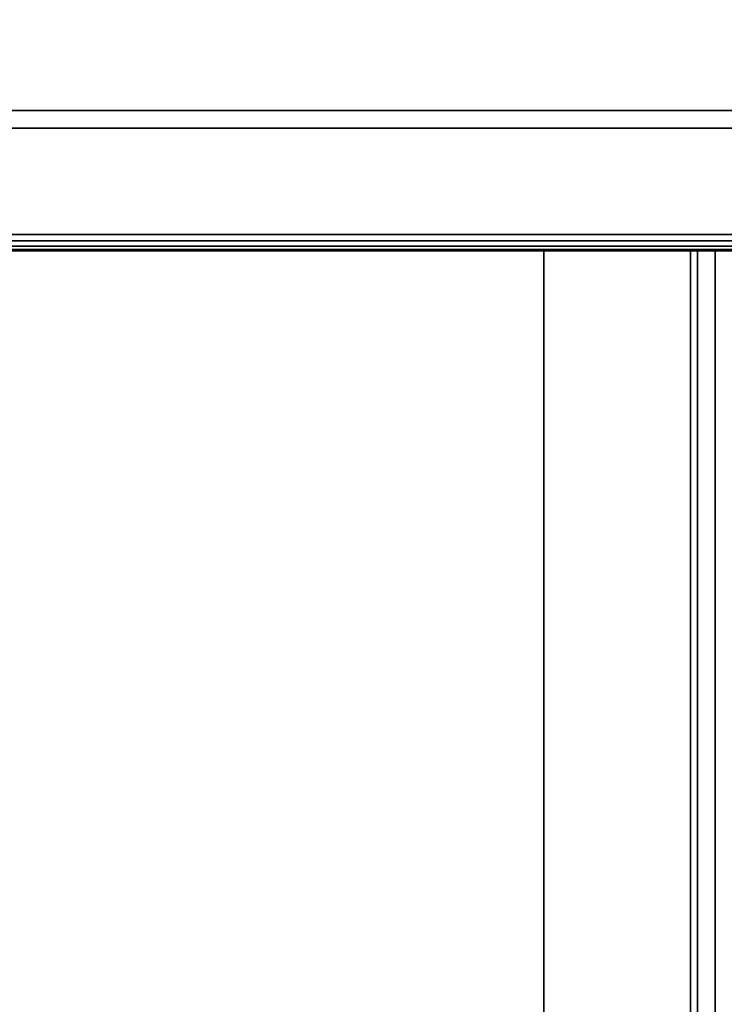
# Model space of a CAD drawing. Units: inches. Extents: x -10 to 165, y 0 to 892.
# Drawn here: x 12 to 14, y 736 to 740 of the extents above; entities that cross this region are included whole.
import ezdxf

# ---------------------------------------------------------------- set-up
doc = ezdxf.new("R2010")
doc.units = ezdxf.units.IN
doc.header["$MEASUREMENT"] = 0
doc.layers.add('A-FURN', color=7, linetype='Continuous')
doc.styles.get("Standard").update_dxf_attribs({"font": 'arial.ttf'})

# ---------------------------------------------------------------- blocks, each defined once
blk = doc.blocks.new('A$C61082308')
at = {"layer": 'A-FURN'}
for points in [[(-60.0658, 95.8617, 29.5), (-84.0658, 95.8617, 29.5), (-84.0658, 35.8617, 29.5), (-60.0658, 35.8617, 29.5)], [(-60.0658, 95.8617, 28.25), (-84.0658, 95.8617, 28.25), (-84.0658, 35.8617, 28.25), (-60.0658, 35.8617, 28.25)], [(-60.9457, 54.8617, 20.4372), (-83.0961, 54.8617, 20.4372), (-83.0961, 54.8617, 2.5793), (-60.9457, 54.8617, 2.5793)], [(-60.8928, 54.4198, 2.5165), (-60.8928, 54.7989, 2.5165), (-83.1489, 54.7989, 2.5165), (-83.1489, 54.4198, 2.5165)], [(-60.9457, 54.7989, 20.5), (-60.9457, 39.9245, 20.5), (-83.0961, 39.9245, 20.5), (-83.0961, 54.7989, 20.5)], [(-83.1489, 54.3972, 2.5227), (-60.8928, 54.3972, 2.5227), (-60.8928, 54.4198, 2.5165), (-83.1489, 54.4198, 2.5165)], [(-83.1489, 54.3785, 2.5366), (-60.8928, 54.3785, 2.5366), (-60.8928, 54.3972, 2.5227), (-83.1489, 54.3972, 2.5227)], [(-82.3839, 54.366, 2.5564), (-61.6578, 54.366, 2.5564), (-61.6578, 54.3785, 2.5366), (-82.3839, 54.3785, 2.5366)], [(-82.3839, 54.3617, 2.5793), (-61.6578, 54.3617, 2.5793), (-61.6578, 54.366, 2.5564), (-82.3839, 54.366, 2.5564)], [(-61.6578, 54.3617, 2.8215), (-61.6578, 54.3617, 2.5793), (-82.3839, 54.3617, 2.5793), (-82.3839, 54.3617, 2.8215)], [(-64.0618, 40.3617, 2.5645), (-64.5848, 40.3617, 2.5645), (-64.5848, 54.3617, 2.5645), (-64.0618, 54.3617, 2.5645)], [(-64.5848, 40.3617, 2.5645), (-64.5848, 40.3617, 2.5959), (-64.5848, 54.3617, 2.5959), (-64.5848, 54.3617, 2.5645)], [(-64.0618, 54.3617, 2.5964), (-64.0618, 54.3617, 2.5645), (-64.5848, 54.3617, 2.5645), (-64.5848, 54.3617, 2.5959)], [(-64.0368, 40.3617, 3.3923), (-64.0368, 40.3617, 2.5955), (-64.0368, 54.3617, 2.5955), (-64.0368, 54.3617, 3.3923)], [(-63.974, 40.3617, 3.4551), (-63.974, 54.3617, 3.4551), (-61.9336, 54.3617, 3.4551), (-61.9336, 40.3617, 3.4551)]]:
    blk.add_3dface(points, dxfattribs=at)
for points, invisible_edges in [([(-60.8928, 54.8617, 2.5793), (-83.0961, 54.8617, 2.5793), (-83.1489, 54.8432, 2.535), (-60.8928, 54.8432, 2.535)], 4), ([(-83.0961, 54.8617, 20.4372), (-60.9457, 54.8617, 20.4372), (-60.9457, 54.8432, 20.4815), (-83.0961, 54.8432, 20.4815)], 4), ([(-60.8928, 54.8432, 2.535), (-83.1489, 54.8432, 2.535), (-83.1489, 54.7989, 2.5165), (-60.8928, 54.7989, 2.5165)], 1), ([(-83.0961, 54.8432, 20.4815), (-60.9457, 54.8432, 20.4815), (-60.9457, 54.7989, 20.5), (-83.0961, 54.7989, 20.5)], 1), ([(-64.0618, 40.3617, 2.5645), (-64.0618, 54.3617, 2.5645), (-64.0439, 54.3617, 2.5756), (-64.0439, 40.3617, 2.5756)], 4), ([(-64.0439, 40.3617, 2.5756), (-64.0439, 54.3617, 2.5756), (-64.0368, 54.3617, 2.5955), (-64.0368, 40.3617, 2.5955)], 1), ([(-64.0184, 54.3617, 3.4367), (-64.0184, 40.3617, 3.4367), (-64.0368, 40.3617, 3.3923), (-64.0368, 54.3617, 3.3923)], 1), ([(-63.974, 54.3617, 3.4551), (-63.974, 40.3617, 3.4551), (-64.0184, 40.3617, 3.4367), (-64.0184, 54.3617, 3.4367)], 4)]:
    blk.add_3dface(points, dxfattribs=dict(at, invisible_edges=invisible_edges))
at = {"layer": 'A-FURN', "flags": 1}
for tag, p, height in [('CAPTG', (-84.0658, 119.8617, 49), 2.5), ('CAPTG', (-24.0658, 119.8617, 49), 2.5), ('CAPTG', (23.9342, 119.8617, 49), 2.5), ('CAPGC', (-84.0658, 119.8617, 49), 0.001), ('CAPDH', (-84.0658, 119.8617, 49), 0.001), ('CAPQT', (-84.0658, 119.8617, 49), 0.001), ('CAPMC', (-84.0658, 119.8617, 49), 0.001), ('CAPMG', (-84.0658, 119.8617, 49), 0.001), ('CAPPN', (-84.0658, 119.8617, 49), 0.001), ('CAPGC', (-24.0658, 119.8617, 49), 0.001), ('CAPDH', (-24.0658, 119.8617, 49), 0.001), ('CAPQT', (-24.0658, 119.8617, 49), 0.001), ('CAPMC', (-24.0658, 119.8617, 49), 0.001), ('CAPMG', (-24.0658, 119.8617, 49), 0.001), ('CAPPN', (-24.0658, 119.8617, 49), 0.001), ('CAPGC', (23.9342, 119.8617, 49), 0.001), ('CAPDH', (23.9342, 119.8617, 49), 0.001), ('CAPQT', (23.9342, 119.8617, 49), 0.001), ('CAPMC', (23.9342, 119.8617, 49), 0.001), ('CAPMG', (23.9342, 119.8617, 49), 0.001), ('CAPPN', (23.9342, 119.8617, 49), 0.001)]:
    blk.add_attdef(tag, p, '', height=height, dxfattribs=at)

msp = doc.modelspace()

# ---------------------------------------------------------------- block references
at = {"layer": 'A-FURN'}
msp.add_blockref('A$C61082308', (78.02, 684.4216), dxfattribs=at)

doc.saveas('drawing.dxf')
